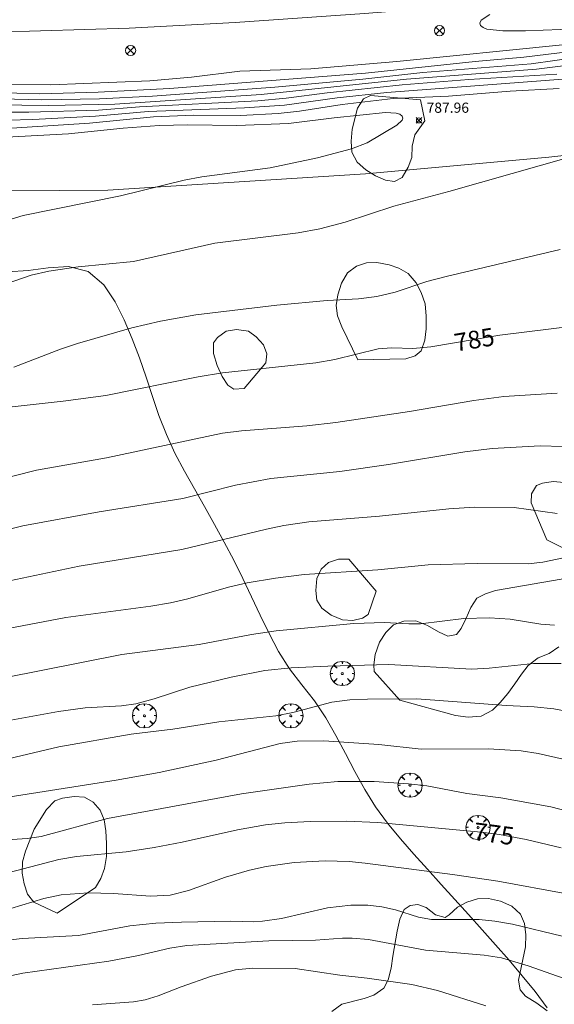
# Model space of a CAD drawing. Units: millimetres. Extents: x 421957 to 423002, y 4489999 to 4490501.
# Drawn here: x 422680 to 422733, y 4490313 to 4490410 of the extents above; entities that cross this region are included whole.
import ezdxf

# ---------------------------------------------------------------- set-up
doc = ezdxf.new("R2010")
doc.units = ezdxf.units.MM
doc.header["$MEASUREMENT"] = 0
doc.layers.get('0').update_dxf_attribs({"lineweight": 9})
for name, color, linetype, lineweight in [('f030026l_camino', 50, 'Continuous', 9), ('f030035l_viaferrea', 7, 'FERROCARRIL', 9), ('f050002l_curvanivel_cgn', 23, 'Continuous', 9), ('f050002l_curvanivel_mae', 213, 'Continuous', 9), ('f050008p_puntocotaterreno', 7, 'Continuous', 9), ('f060140s_arboladourbano', 92, 'Continuous', 9), ('f061013p_arbol', 91, 'Continuous', 9), ('f070048l_alambrada', 7, 'ALAMBRADA_3', 9), ('f081039p_poste', 7, 'Continuous', 9)]:
    doc.layers.add(name, color=color, linetype=linetype, lineweight=lineweight)
doc.styles.get("Standard").update_dxf_attribs({"font": 'arial.ttf'})
doc.styles.add('Style-s7210005_h', font='txt')
doc.linetypes.add('ALAMBRADA_3', pattern='A,6.1e-05,[1,alambrada_3.shx,S=1,R=0,X=0,Y=0],-6.119413', length=6.119474)
doc.linetypes.add('FERROCARRIL', pattern='A,0.000117,[1,ferrocarril,S=1,R=359.999999,X=0,Y=0],-11.700838', length=11.700955)

# ---------------------------------------------------------------- blocks, each defined once
blk = doc.blocks.new('punto_cota')
at = {"layer": 'f050008p_puntocotaterreno'}
for points in [[(0, 0), (-0.283, 0.283)], [(0, 0), (-0.283, -0.283)], [(0, 0), (0.283, 0.283)], [(0, 0), (0.283, -0.283)]]:
    blk.add_lwpolyline(points, dxfattribs=at)
blk.add_circle((0, 0), 0.25, dxfattribs=at)
blk = doc.blocks.new('arbol')
at = {"color": 0, "linetype": 'Continuous', "lineweight": 0, "flags": 128}
for points in [[(0.96, 0.012), (1.2, 0.036), (1.128, 0.468), (0.888, 0.804), (0.528, 0.528), (0.816, 0.876), (0.48, 1.104), (0.048, 1.176), (0.012, 0.96), (-0.048, 1.176), (-0.48, 1.104), (-0.816, 0.876), (-0.504, 0.528), (-0.864, 0.804), (-1.104, 0.468), (-1.188, 0.036), (-0.936, 0.012)], [(-0.936, 0.012), (-1.188, -0.048), (-1.104, -0.48), (-0.864, -0.804), (-0.504, -0.504), (-0.816, -0.876), (-0.48, -1.116)], [(-0.48, -1.116), (-0.048, -1.188), (0.012, -0.936), (0.048, -1.188), (0.48, -1.116), (0.816, -0.876), (0.528, -0.504), (0.888, -0.804), (1.128, -0.48), (1.2, -0.048), (0.96, 0.012)]]:
    blk.add_lwpolyline(points, dxfattribs=at)
at = {"color": 0, "linetype": 'Continuous', "lineweight": 0, "extrusion": (0, 0, -1)}
for start, end in [(180.0229, 7.59464), (7.22334, 180.0229)]:
    blk.add_arc((0, 0), 0.104, start, end, dxfattribs=at)
blk = doc.blocks.new('poste')
at = {"layer": 'f081039p_poste'}
for p, q in [((-0.354, 0.354), (0.354, -0.354)), ((-0.354, -0.354), (0.354, 0.354))]:
    blk.add_line(p, q, dxfattribs=at)
blk.add_circle((0, 0), 0.5, dxfattribs=at)

msp = doc.modelspace()

# ---------------------------------------------------------------- linework, layer by layer
at = {"layer": 'f030026l_camino'}
msp.add_polyline3d([(422732.042, 4490312.861, 0.342), (422730.855, 4490314.467, 0.454), (422729.586, 4490316.008, 0.558), (422728.285, 4490317.526, 0.632), (422726.964, 4490319.027, 0.667), (422725.63, 4490320.516, 0.678), (422724.291, 4490322.002, 0.68), (422722.951, 4490323.487, 0.68), (422721.611, 4490324.972, 0.68), (422720.271, 4490326.457, 0.68), (422718.933, 4490327.943, 0.68), (422717.606, 4490329.439, 0.68), (422716.328, 4490330.977, 0.68), (422715.156, 4490332.597, 0.68), (422714.11, 4490334.302, 0.68), (422713.15, 4490336.056, 0.68), (422712.216, 4490337.825, 0.68), (422711.273, 4490339.589, 0.68), (422710.275, 4490341.322, 0.68), (422709.161, 4490342.983, 0.68), (422707.939, 4490344.566, 0.682), (422706.725, 4490346.155, 0.689), (422705.643, 4490347.837, 0.703), (422704.703, 4490349.603, 0.724), (422703.835, 4490351.404, 0.747), (422702.984, 4490353.214, 0.77), (422702.123, 4490355.019, 0.792), (422701.23, 4490356.809, 0.808), (422700.296, 4490358.577, 0.816), (422699.33, 4490360.329, 0.819), (422698.351, 4490362.073, 0.82), (422697.369, 4490363.815, 0.82), (422696.394, 4490365.561, 0.82), (422695.457, 4490367.328, 0.82), (422694.615, 4490369.142, 0.82), (422693.89, 4490371.006, 0.82), (422693.242, 4490372.898, 0.82), (422692.615, 4490374.797, 0.82), (422691.964, 4490376.688, 0.82), (422691.252, 4490378.557, 0.82), (422690.463, 4490380.395, 0.82), (422689.578, 4490382.189, 0.82), (422688.477, 4490383.858, 0.82), (422686.943, 4490385.142, 0.82), (422685.009, 4490385.648, 0.82), (422683.014, 4490385.514, 0.82), (422681.029, 4490385.27, 0.82), (422679.034, 4490385.119, 0.82)], dxfattribs=at)
at = {"layer": 'f030035l_viaferrea'}
msp.add_polyline3d([(423000, 4490468.903, 759.717), (422996.539, 4490468.089, 759.722), (422933.477, 4490453.457, 760.032), (422888.131, 4490443.409, 0), (422833.047, 4490430.598, 0.05), (422786.864, 4490420.735, 0.94), (422767.938, 4490417.278, 0.94), (422757.996, 4490415.642, 0.94), (422739.828, 4490413.128, 3.29), (422726.927, 4490411.492, 3.29), (422714.089, 4490410.485, 3.29), (422701.391, 4490409.605, 3.29), (422690.947, 4490409.039, 2.6), (422677.859, 4490408.662, 2.6), (422662.074, 4490408.662, 2.6), (422648.365, 4490408.913, 2.6), (422627.23, 4490409.731, 2.6), (422607.533, 4490411.492, 1.94), (422591.994, 4490413.442, 1.94)], dxfattribs=at)
at = {"layer": 'f050002l_curvanivel_cgn'}
for points in [[(422735.103, 4490406.209, 783), (422730.454, 4490405.562, 783), (422719.82, 4490404.712, 783), (422713.911, 4490404.058, 783), (422705.281, 4490403.255, 783), (422693.26, 4490402.379, 783), (422688.048, 4490402.126, 783), (422682.371, 4490402.01, 783), (422676.96, 4490402.139, 783), (422673.715, 4490402.131, 783), (422666.882, 4490402.529, 783), (422660.682, 4490402.566, 783), (422656.714, 4490402.731, 783), (422647.565, 4490402.839, 783), (422631.544, 4490404.119, 783), (422620.963, 4490405.408, 783), (422616.019, 4490405.899, 783), (422608.521, 4490406.935, 783), (422598.009, 4490408.237, 783)], [(422735.41, 4490406.903, 782), (422729.751, 4490406.195, 782), (422724.961, 4490405.793, 782), (422714.174, 4490404.641, 782), (422694.912, 4490403.122, 782), (422687.905, 4490402.776, 782), (422682.175, 4490402.61, 782), (422677.625, 4490402.731, 782), (422673.487, 4490402.699, 782), (422665.98, 4490403.154, 782), (422660.52, 4490403.223, 782), (422651.75, 4490403.645, 782), (422647.127, 4490403.614, 782), (422645.494, 4490403.687, 782), (422640.022, 4490404.262, 782), (422632.411, 4490404.927, 782), (422622.445, 4490406.197, 782), (422617.364, 4490406.566, 782), (422613.911, 4490406.921, 782), (422605.034, 4490408.15, 782), (422598.36, 4490408.988, 782)], [(422746.158, 4490406.932, 784), (422730.982, 4490405.031, 784), (422718.217, 4490404.046, 784), (422703.934, 4490402.539, 784), (422689.558, 4490401.601, 784), (422683.029, 4490401.458, 784), (422677.759, 4490401.537, 784), (422673.859, 4490401.486, 784), (422668.62, 4490401.745, 784), (422657.263, 4490402.141, 784), (422652.327, 4490402.014, 784), (422648.81, 4490402.057, 784), (422645.304, 4490402.284, 784), (422641.101, 4490402.727, 784), (422633.062, 4490403.248, 784), (422616.211, 4490405.171, 784), (422608.553, 4490406.32, 784), (422598.611, 4490407.579, 784)], [(422733.553, 4490407.407, 781), (422717.272, 4490405.769, 781), (422708.823, 4490405.056, 781), (422701.85, 4490404.828, 781), (422697.097, 4490404.242, 781), (422692.988, 4490403.878, 781), (422683.258, 4490403.476, 781), (422672.882, 4490403.561, 781)], [(422734.013, 4490404.069, 786), (422716.271, 4490402.751, 786), (422711.412, 4490402.206, 786), (422706.223, 4490401.491, 786), (422702.302, 4490401.217, 786), (422692.815, 4490400.862, 786), (422687.666, 4490400.412, 786), (422681.49, 4490400.07, 786), (422679.032, 4490400.004, 786)], [(422733.21, 4490403.131, 787), (422728.411, 4490402.876, 787), (422722.328, 4490402.389, 787), (422716.912, 4490402.147, 787), (422711.881, 4490401.572, 787), (422707.71, 4490400.888, 787), (422705.614, 4490400.674, 787), (422701.911, 4490400.474, 787), (422697.295, 4490400.503, 787), (422693.355, 4490400.355, 787), (422687.07, 4490399.734, 787), (422679.392, 4490399.233, 787)], [(422675.793, 4490389.205, 788), (422680.543, 4490390.648, 788), (422690.097, 4490392.578, 788), (422696.379, 4490394.127, 788), (422698.115, 4490394.452, 788), (422704.828, 4490395.342, 788), (422709.481, 4490396.307, 788), (422712.802, 4490397.197, 788), (422714.342, 4490397.8, 788), (422717.271, 4490399.52, 788), (422717.794, 4490400.007, 788), (422717.863, 4490400.229, 788), (422717.775, 4490400.424, 788), (422717.541, 4490400.593, 788), (422717.191, 4490400.714, 788), (422716.134, 4490400.76, 788), (422711.105, 4490400.243, 788), (422706.621, 4490399.683, 788), (422701.527, 4490399.5, 788), (422696.718, 4490399.556, 788), (422693.919, 4490399.496, 788), (422690.362, 4490399.248, 788), (422684.99, 4490398.66, 788), (422678.916, 4490398.336, 788)], [(422677.334, 4490383.423, 787), (422681.348, 4490384.802, 787), (422683.074, 4490385.182, 787), (422685.954, 4490385.62, 787), (422691.381, 4490386.15, 787), (422699.388, 4490387.942, 787), (422707.57, 4490388.947, 787), (422709.704, 4490389.34, 787), (422712.171, 4490390.001, 787), (422716.956, 4490391.566, 787), (422722.381, 4490393.028, 787), (422737.698, 4490397.373, 787)], [(422679.622, 4490375.75, 786), (422684.214, 4490377.529, 786), (422685.885, 4490378.102, 786), (422691.209, 4490379.612, 786), (422694.038, 4490380.281, 786), (422697.523, 4490380.918, 786), (422705.454, 4490381.838, 786), (422710.413, 4490382.304, 786), (422713.51, 4490382.479, 786), (422715.307, 4490382.7, 786), (422717.102, 4490383.144, 786), (422720.214, 4490384.164, 786), (422722.118, 4490384.673, 786), (422733.311, 4490387.303, 786)], [(422671.238, 4490362.975, 784), (422681.844, 4490365.659, 784), (422688.75, 4490366.866, 784), (422700.14, 4490369.282, 784), (422702.001, 4490369.508, 784), (422708.424, 4490369.996, 784), (422711.274, 4490370.339, 784), (422718.508, 4490371.41, 784), (422724.837, 4490372.499, 784), (422727.782, 4490372.891, 784), (422733.007, 4490373.214, 784)], [(422674.605, 4490358.717, 783), (422680.507, 4490360.182, 783), (422688.017, 4490361.554, 783), (422696.24, 4490362.861, 783), (422701.396, 4490364.17, 783), (422704.879, 4490364.821, 783), (422711.673, 4490365.51, 783), (422716.44, 4490366.209, 783), (422723.956, 4490367.452, 783), (422726.62, 4490367.791, 783), (422731.359, 4490368.038, 783), (422735.737, 4490367.923, 783)], [(422677.287, 4490354.386, 782), (422686.048, 4490356.207, 782), (422696.146, 4490357.849, 782), (422704.456, 4490359.869, 782), (422706.145, 4490360.207, 782), (422708.611, 4490360.571, 782), (422715.567, 4490361.125, 782), (422722.367, 4490361.852, 782), (422724.89, 4490362.017, 782), (422728.786, 4490361.978, 782), (422733.014, 4490361.397, 782)], [(422678.398, 4490349.97, 781), (422684.751, 4490351.172, 781), (422693.081, 4490352.294, 781), (422695.033, 4490352.626, 781), (422696.733, 4490353.004, 781), (422700.736, 4490354.144, 781), (422702.564, 4490354.578, 781), (422705.348, 4490355.058, 781), (422708.158, 4490355.397, 781), (422715.403, 4490355.874, 781), (422720.353, 4490356.367, 781), (422725.16, 4490356.49, 781), (422730.173, 4490356.453, 781), (422731.599, 4490356.625, 781), (422734.248, 4490357.183, 781)], [(422674.632, 4490340.263, 779), (422684.009, 4490341.938, 779), (422686.644, 4490342.301, 779), (422690.196, 4490342.518, 779), (422691.609, 4490342.701, 779), (422693.416, 4490343.181, 779), (422696.933, 4490344.33, 779), (422700.993, 4490345.328, 779), (422704.306, 4490345.97, 779), (422706.869, 4490346.241, 779), (422710.496, 4490346.417, 779), (422716.489, 4490346.561, 779), (422724.636, 4490346.103, 779), (422726.318, 4490346.189, 779), (422730.675, 4490346.663, 779), (422733.412, 4490346.678, 779)], [(422677.24, 4490336.876, 778), (422684.049, 4490338.492, 778), (422691.161, 4490339.708, 778), (422695.236, 4490340.221, 778), (422699.772, 4490340.937, 778), (422705.374, 4490341.533, 778), (422707.038, 4490341.859, 778), (422710.888, 4490342.864, 778), (422712.627, 4490343.085, 778), (422714.395, 4490343.171, 778), (422719.221, 4490343.193, 778), (422727.995, 4490342.529, 778), (422730.752, 4490342.402, 778), (422732.677, 4490342.206, 778), (422734.552, 4490341.858, 778)], [(422611.531, 4490311.96, 777), (422617.787, 4490314.618, 777), (422628.732, 4490318.829, 777), (422630.341, 4490319.347, 777), (422634.421, 4490320.455, 777), (422641.448, 4490323.16, 777), (422646.886, 4490324.736, 777), (422656.085, 4490327.872, 777), (422662.306, 4490329.469, 777), (422671.619, 4490332.114, 777), (422673.997, 4490332.663, 777), (422676.749, 4490333.166, 777), (422689.688, 4490335.194, 777), (422693.911, 4490335.969, 777), (422699.512, 4490337.165, 777), (422705.808, 4490338.794, 777), (422707.475, 4490339.025, 777), (422710.09, 4490339.063, 777), (422715.478, 4490338.701, 777), (422719.641, 4490338.261, 777), (422726.278, 4490338.279, 777), (422729.485, 4490338.076, 777), (422731.145, 4490337.809, 777), (422733.62, 4490337.275, 777)], [(422676.512, 4490329.168, 776), (422680.925, 4490329.469, 776), (422682.302, 4490329.663, 776), (422688.837, 4490331.436, 776), (422701.995, 4490333.869, 776), (422708.646, 4490334.819, 776), (422711.474, 4490335.07, 776), (422715.025, 4490335.06, 776), (422718.409, 4490334.86, 776), (422720.212, 4490334.659, 776), (422724.151, 4490333.91, 776), (422727.472, 4490333.462, 776), (422732.381, 4490332.575, 776), (422735.669, 4490331.725, 776)], [(422645.182, 4490313.024, 774), (422648.623, 4490314.149, 774), (422653.324, 4490315.516, 774), (422658.436, 4490317.113, 774), (422662.428, 4490318.201, 774), (422665.748, 4490319.244, 774), (422673.896, 4490320.979, 774), (422682.56, 4490323.573, 774), (422684.264, 4490323.934, 774), (422686.937, 4490324.142, 774), (422689.421, 4490324.073, 774), (422693.07, 4490323.805, 774), (422694.975, 4490323.922, 774), (422696.803, 4490324.377, 774), (422700.419, 4490325.683, 774), (422702.794, 4490326.381, 774), (422704.408, 4490326.743, 774), (422707.187, 4490327.129, 774), (422710.203, 4490327.297, 774), (422712.592, 4490327.204, 774), (422714.137, 4490327.054, 774), (422722.727, 4490325.949, 774), (422727.181, 4490325.284, 774), (422733.957, 4490324.036, 774)], [(422675.062, 4490319.041, 773), (422680.432, 4490319.674, 773), (422685.983, 4490319.961, 773), (422691.018, 4490320.891, 773), (422693.571, 4490321.165, 773), (422696.111, 4490321.278, 773), (422700.935, 4490321.362, 773), (422703.165, 4490321.307, 773), (422704.074, 4490321.368, 773), (422705.926, 4490321.634, 773), (422710.45, 4490322.683, 773), (422712.736, 4490322.934, 773), (422714.413, 4490322.94, 773), (422715.792, 4490322.78, 773), (422717.141, 4490322.46, 773), (422719.384, 4490321.751, 773), (422720.67, 4490321.518, 773), (422725.354, 4490321.516, 773), (422726.902, 4490321.37, 773), (422728.636, 4490321.066, 773), (422733.496, 4490319.89, 773)], [(422667.233, 4490312.936, 772), (422673.145, 4490314.415, 772), (422677.851, 4490315.688, 772), (422680.507, 4490316.256, 772), (422688.97, 4490317.427, 772), (422691.89, 4490317.983, 772), (422694.948, 4490318.7, 772), (422696.629, 4490318.977, 772), (422704.678, 4490319.418, 772), (422709.267, 4490319.511, 772), (422711.917, 4490319.686, 772), (422712.87, 4490319.691, 772), (422714.466, 4490319.565, 772), (422720.069, 4490318.529, 772), (422725.858, 4490318.026, 772), (422727.55, 4490317.749, 772), (422730.155, 4490316.983, 772), (422735.945, 4490314.946, 772), (422746.955, 4490311.249, 772)], [(422687.359, 4490313.137, 771), (422691.377, 4490313.452, 771), (422692.517, 4490313.628, 771), (422693.806, 4490314.018, 771), (422696.077, 4490314.924, 771), (422699.049, 4490315.95, 771), (422701.418, 4490316.586, 771), (422703.07, 4490316.745, 771), (422707.277, 4490316.71, 771), (422711.649, 4490316.043, 771), (422714.357, 4490315.777, 771), (422718.735, 4490315.127, 771), (422721.247, 4490314.564, 771), (422725.995, 4490313.052, 771)]]:
    msp.add_polyline3d(points, dxfattribs=at)
at = {"layer": 'f050002l_curvanivel_mae'}
for points in [[(422735.116, 4490408.997, 780), (422729.895, 4490408.777, 780), (422727.674, 4490408.789, 780), (422726.099, 4490408.97, 780), (422725.73, 4490409.111, 780), (422725.475, 4490409.317, 780), (422725.401, 4490409.558, 780), (422725.555, 4490409.839, 780), (422726.4, 4490410.398, 780)], [(422732.967, 4490404.544, 785), (422724.347, 4490404.007, 785), (422717.787, 4490403.486, 785), (422710.424, 4490402.692, 785), (422706.399, 4490402.176, 785), (422703.61, 4490401.925, 785), (422691.98, 4490401.316, 785), (422687.938, 4490401.007, 785), (422681.095, 4490400.814, 785), (422673.606, 4490400.806, 785), (422665.96, 4490401.072, 785), (422661.243, 4490401.347, 785), (422657.706, 4490401.464, 785), (422651.938, 4490401.301, 785), (422649.09, 4490401.37, 785), (422645.345, 4490401.613, 785), (422640.838, 4490402.103, 785), (422634.709, 4490402.397, 785), (422632.114, 4490402.612, 785), (422616.857, 4490404.498, 785), (422609.851, 4490405.593, 785), (422603.521, 4490406.408, 785), (422583.342, 4490408.721, 785)], [(422678.273, 4490371.748, 785), (422684.483, 4490372.423, 785), (422688.662, 4490372.979, 785), (422697.727, 4490374.829, 785), (422700.117, 4490375.222, 785), (422709.306, 4490376.187, 785), (422711.155, 4490376.53, 785), (422715.429, 4490377.555, 785), (422716.769, 4490377.651, 785), (422718.831, 4490377.603, 785), (422720.596, 4490377.752, 785), (422727.372, 4490378.893, 785), (422734.548, 4490379.793, 785)], [(422674.689, 4490344.468, 780), (422690.24, 4490347.556, 780), (422697.844, 4490348.532, 780), (422702.993, 4490349.523, 780), (422705.393, 4490349.884, 780), (422713.026, 4490350.596, 780), (422716.036, 4490350.684, 780), (422718.453, 4490350.546, 780), (422719.577, 4490350.556, 780), (422723.839, 4490351.069, 780), (422726.376, 4490351.143, 780), (422728.401, 4490351.029, 780), (422731.424, 4490350.521, 780), (422732.737, 4490350.424, 780)], [(422672.126, 4490324.296, 775), (422684.051, 4490327.429, 775), (422685.781, 4490327.699, 775), (422690.655, 4490328.173, 775), (422693.415, 4490328.583, 775), (422696.158, 4490329.107, 775), (422701.597, 4490330.317, 775), (422704.366, 4490330.805, 775), (422706.272, 4490331.02, 775), (422708.739, 4490331.151, 775), (422712.271, 4490331.172, 775), (422715.392, 4490331.052, 775), (422725.547, 4490330.107, 775), (422727.348, 4490329.872, 775), (422729.963, 4490329.395, 775), (422733.407, 4490328.566, 775)]]:
    msp.add_polyline3d(points, dxfattribs=at)
at = {"layer": 'f060140s_arboladourbano'}
for points in [[(422719.598, 4490402.002, 0), (422720.018, 4490399.942, 0), (422719.038, 4490398.562, 0), (422718.768, 4490397.462, 0), (422718.738, 4490396.342, 0), (422718.378, 4490395.402, 0), (422717.778, 4490394.382, 0), (422717.018, 4490393.992, 0), (422716.138, 4490394.112, 0), (422715.178, 4490394.552, 0), (422714.218, 4490395.132, 0), (422713.378, 4490395.882, 0), (422712.848, 4490396.872, 0), (422712.758, 4490397.972, 0), (422712.888, 4490399.132, 0), (422713.408, 4490401.202, 0), (422713.988, 4490402.102, 0), (422714.668, 4490402.442, 0)], [(422713.418, 4490376.482, 0), (422711.868, 4490379.712, 0), (422711.418, 4490380.792, 0), (422711.288, 4490381.802, 0), (422711.448, 4490382.882, 0), (422711.838, 4490384.022, 0), (422712.398, 4490385.042, 0), (422713.288, 4490385.692, 0), (422714.278, 4490385.992, 0), (422715.288, 4490386.032, 0), (422716.508, 4490385.802, 0), (422717.458, 4490385.482, 0), (422718.378, 4490384.952, 0), (422719.168, 4490384.032, 0), (422719.648, 4490383.102, 0), (422720.038, 4490381.992, 0), (422720.158, 4490380.772, 0), (422720.138, 4490379.542, 0), (422720.008, 4490378.422, 0), (422719.658, 4490377.382, 0), (422719.068, 4490376.892, 0), (422718.138, 4490376.572, 0)], [(422702.268, 4490373.662, 788.34), (422701.258, 4490373.602, 788.34), (422700.648, 4490373.992, 788.34), (422700.108, 4490374.832, 788.34), (422699.598, 4490375.942, 788.34), (422699.238, 4490377.092, 788.34), (422699.238, 4490378.142, 788.34), (422699.638, 4490378.682, 788.34), (422700.508, 4490379.292, 788.34), (422701.518, 4490379.472, 788.34), (422702.678, 4490379.282, 788.34), (422703.428, 4490378.742, 788.34), (422704.158, 4490377.942, 788.34), (422704.478, 4490377.062, 788.34), (422704.378, 4490376.202, 788.34)], [(422738.608, 4490363.992, 0), (422739.698, 4490361.722, 0), (422739.628, 4490360.762, 0), (422739.368, 4490359.562, 0), (422738.948, 4490358.522, 0), (422738.198, 4490357.822, 0), (422737.188, 4490357.462, 0), (422736.148, 4490357.302, 0), (422735.088, 4490357.262, 0), (422731.998, 4490358.812, 0), (422730.468, 4490362.432, 0), (422730.498, 4490363.332, 0), (422730.968, 4490364.132, 0), (422731.578, 4490364.372, 0), (422732.628, 4490364.522, 0)], [(422715.218, 4490353.752, 0), (422714.458, 4490351.482, 0), (422713.898, 4490351.102, 0), (422712.938, 4490350.872, 0), (422711.908, 4490350.962, 0), (422710.808, 4490351.422, 0), (422709.888, 4490352.092, 0), (422709.408, 4490352.892, 0), (422709.318, 4490353.842, 0), (422709.408, 4490355.022, 0), (422709.818, 4490355.922, 0), (422710.548, 4490356.592, 0), (422711.518, 4490356.902, 0), (422712.558, 4490356.902, 0)], [(422683.878, 4490322.142, 0), (422681.608, 4490323.242, 0), (422680.968, 4490324.002, 0), (422680.628, 4490325.022, 0), (422680.438, 4490326.072, 0), (422680.478, 4490327.172, 0), (422680.778, 4490328.242, 0), (422681.628, 4490330.392, 0), (422682.828, 4490332.332, 0), (422683.668, 4490333.182, 0), (422684.408, 4490333.432, 0), (422685.558, 4490333.612, 0), (422686.558, 4490333.522, 0), (422687.428, 4490333.062, 0), (422688.098, 4490332.262, 0), (422688.498, 4490331.322, 0), (422688.668, 4490330.222, 0), (422688.738, 4490328.982, 0), (422688.718, 4490327.702, 0), (422688.528, 4490326.532, 0), (422688.188, 4490325.552, 0), (422687.668, 4490324.662, 0)]]:
    msp.add_polyline3d(points, close=True, dxfattribs=at)
for points in [[(422733.168, 4490348.302, 0), (422732.238, 4490347.642, 0), (422731.138, 4490347.222, 0), (422730.158, 4490346.452, 0), (422729.508, 4490345.602, 0), (422728.868, 4490344.652, 0), (422728.178, 4490343.702, 0), (422727.428, 4490342.842, 0), (422726.648, 4490342.072, 0), (422725.538, 4490341.492, 0), (422724.268, 4490341.382, 0), (422723.018, 4490341.542, 0), (422717.568, 4490343.072, 0), (422715.028, 4490345.892, 0), (422714.998, 4490346.542, 0), (422715.128, 4490347.542, 0), (422715.548, 4490348.742, 0), (422716.168, 4490349.712, 0), (422716.948, 4490350.452, 0), (422717.958, 4490350.822, 0), (422719.128, 4490350.842, 0), (422720.278, 4490350.402, 0), (422721.358, 4490349.772, 0), (422722.288, 4490349.332, 0), (422723.108, 4490349.502, 0), (422723.568, 4490350.102, 0), (422724.088, 4490351.112, 0), (422724.528, 4490352.162, 0), (422725.138, 4490353.072, 0), (422725.958, 4490353.512, 0), (422726.958, 4490353.832, 0), (422734.358, 4490355.122, 0)], [(422710.888, 4490312.492, 0), (422711.858, 4490313.202, 0), (422714.048, 4490313.762, 0), (422714.998, 4490314.082, 0), (422715.968, 4490314.772, 0), (422716.398, 4490315.612, 0), (422716.688, 4490316.732, 0), (422716.858, 4490317.932, 0), (422717.278, 4490320.382, 0), (422717.548, 4490321.562, 0), (422717.988, 4490322.512, 0), (422718.568, 4490322.912, 0), (422719.328, 4490322.992, 0), (422720.148, 4490322.712, 0), (422721.048, 4490321.992, 0), (422721.998, 4490321.722, 0), (422722.388, 4490321.982, 0), (422723.228, 4490322.722, 0), (422724.148, 4490323.232, 0), (422725.198, 4490323.562, 0), (422726.268, 4490323.602, 0), (422727.438, 4490323.312, 0), (422728.548, 4490322.832, 0), (422729.408, 4490322.032, 0), (422729.808, 4490321.142, 0), (422729.948, 4490320.032, 0), (422729.888, 4490318.832, 0), (422729.207, 4490315.552, 0), (422729.367, 4490314.602, 0), (422729.917, 4490313.982, 0), (422731.027, 4490313.322, 0), (422732.017, 4490312.562, 0)]]:
    msp.add_polyline3d(points, dxfattribs=at)
at = {"layer": 'f070048l_alambrada'}
msp.add_polyline3d([(422822.307, 4490408.641, 775.464), (422806.968, 4490405.401, 779.244), (422793.188, 4490404.311, 779.517), (422774.698, 4490401.822, 783.952), (422755.308, 4490398.952, 786.644), (422732.188, 4490396.392, 787.057), (422714.188, 4490394.752, 787.914), (422688.878, 4490393.132, 788.41), (422660.349, 4490392.933, 789.181), (422628.419, 4490393.953, 789.736), (422604.159, 4490396.883, 789.986), (422596.009, 4490400.683, 790.183)], dxfattribs=at)

# ---------------------------------------------------------------- block references
at = {"layer": 'f050008p_puntocotaterreno'}
msp.add_blockref('punto_cota', (422719.438, 4490399.992, 787.96), dxfattribs=at)
at = {"layer": 'f061013p_arbol'}
for p in [(422711.899, 4490345.679), (422692.462, 4490341.534), (422706.842, 4490341.534), (422718.552, 4490334.714), (422725.242, 4490330.564)]:
    msp.add_blockref('arbol', p, dxfattribs=at)
at = {"layer": 'f081039p_poste'}
for p in [(422721.452, 4490408.807), (422691.102, 4490406.857)]:
    msp.add_blockref('poste', p, dxfattribs=at)

# ---------------------------------------------------------------- texts
at = {"layer": 'f050002l_curvanivel_mae', "char_height": 1.75, "width": 5.25, "attachment_point": 5}
for s, insert, rotation in [('{\\fRoman|b1|i0;785}', (422724.873, 4490378.472, 785), 9.55673), ('{\\fRoman|b1|i0;775}', (422726.803, 4490329.943, 775), 352.55922)]:
    msp.add_mtext(s, dxfattribs=dict(at, insert=insert, rotation=rotation))
at = {"layer": 'f050008p_puntocotaterreno', "style": 'Style-s7210005_h'}
msp.add_text('787.96', height=1, dxfattribs=at).set_placement((422720.188, 4490400.742, 787.96))

doc.saveas('drawing.dxf')
